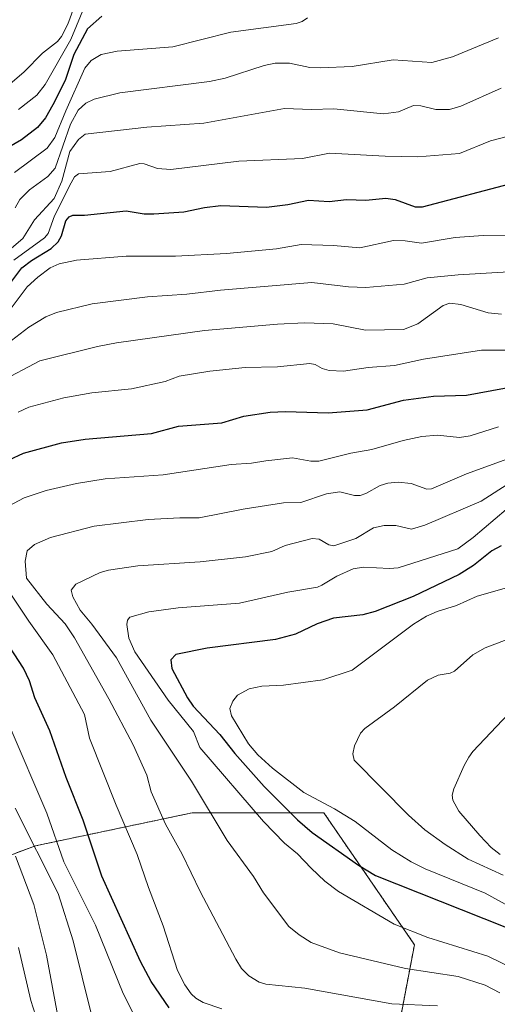
# Model space of a CAD drawing. Units: metres. Extents: x 654527 to 657977, y 4760249 to 4762638.
# Drawn here: x 654942 to 655065, y 4760734 to 4760987 of the extents above; entities that cross this region are included whole.
import ezdxf

# ---------------------------------------------------------------- set-up
doc = ezdxf.new("R2010")
doc.units = ezdxf.units.M
doc.header["$MEASUREMENT"] = 0
doc.linetypes.add('TRAZOS', pattern=[0.75, 0.5, -0.25])
for name, color, linetype, lineweight in [('Arbolado forestal', 92, 'TRAZOS', 0), ('Arbolado forestal CxS', 92, 'Continuous', 0), ('Curva de nivel maestra', 36, 'Continuous', 30), ('Curva de nivel normal', 36, 'Continuous', 0)]:
    doc.layers.add(name, color=color, linetype=linetype, lineweight=lineweight)

# ---------------------------------------------------------------- blocks, each defined once
blk = doc.blocks.new('*U152')
at = {"layer": 'Arbolado forestal CxS', "color": 92, "linetype": 'Continuous', "lineweight": 0}
blk.add_polyline3d([(655034.87, 4760705.3, 936.94), (655043.34, 4760749.75, 943.26), (655020.07, 4760783.62, 953.22), (654986.22, 4760783.62, 938.2), (654946.02, 4760775.15, 915.17), (654912.17, 4760762.45, 874.96)], dxfattribs=at)
blk = doc.blocks.new('*U155')
at = {"layer": 'Arbolado forestal CxS', "color": 92, "linetype": 'Continuous', "lineweight": 0}
blk.add_polyline3d([(654912.17, 4760762.45, 874.96), (654946.02, 4760775.15, 915.17), (654986.22, 4760783.62, 938.2), (655020.07, 4760783.62, 953.22), (655043.34, 4760749.75, 943.26), (655034.87, 4760705.3, 936.94)], dxfattribs=at)
blk = doc.blocks.new('*U162')
at = {"layer": 'Curva de nivel normal', "color": 36, "linetype": 'Continuous', "lineweight": 0}
blk.add_polyline3d([(655066.15, 4760767.58, 960), (655057.13, 4760771.74, 960), (655051.27, 4760775.45, 960), (655046.01, 4760779.28, 960), (655041.86, 4760783.02, 960), (655027.86, 4760797.17, 960), (655027.56, 4760798.78, 960), (655027.95, 4760800.82, 960), (655029.5, 4760804.07, 960), (655030.63, 4760805.25, 960), (655038.22, 4760810.85, 960), (655046.72, 4760817.69, 960), (655049.4, 4760819.02, 960), (655052.52, 4760819.48, 960), (655053.64, 4760819.98, 960), (655058.3, 4760824.21, 960), (655061.47, 4760825.98, 960), (655082.71, 4760834.03, 960)], dxfattribs=at)
blk = doc.blocks.new('*U171')
at = {"layer": 'Curva de nivel normal', "color": 36, "linetype": 'Continuous', "lineweight": 0}
for points in [[(655067.59, 4760922.64, 910), (655054.6, 4760921.84, 910), (655046.6, 4760921.1, 910), (655040.72, 4760919.49, 910), (655030.89, 4760918.59, 910), (655026.43, 4760918.75, 910), (655016.95, 4760919.91, 910), (654993.57, 4760917.88, 910), (654984.87, 4760916.86, 910), (654974.76, 4760916.18, 910), (654960.61, 4760914.42, 910), (654951.45, 4760912.21, 910), (654948.71, 4760911.08, 910), (654944.27, 4760908.42, 910), (654939.83, 4760905.01, 910)], [(654940.9, 4760772.48, 910), (654945.59, 4760760.11, 910), (654948.84, 4760747.02, 910), (654952.62, 4760726.74, 910)]]:
    blk.add_polyline3d(points, dxfattribs=at)
blk = doc.blocks.new('*U177')
at = {"layer": 'Curva de nivel normal', "color": 36, "linetype": 'Continuous', "lineweight": 0}
blk.add_polyline3d([(655065.32, 4760772.96, 965), (655063.08, 4760774.71, 965), (655060.11, 4760777.76, 965), (655054.72, 4760784.09, 965), (655053.22, 4760786.9, 965), (655053.05, 4760788.16, 965), (655053.42, 4760789.77, 965), (655056.09, 4760795.82, 965), (655057.32, 4760797.91, 965), (655058.35, 4760799.39, 965), (655067.5, 4760809.09, 965)], dxfattribs=at)
blk = doc.blocks.new('*U188')
at = {"layer": 'Curva de nivel normal', "color": 36, "linetype": 'Continuous', "lineweight": 0}
for points in [[(654972.15, 4760730.09, 920), (654968.55, 4760737.24, 920), (654961.44, 4760754.79, 920), (654953.29, 4760771.06, 920), (654948.95, 4760783.52, 920), (654939.3, 4760806.17, 920)], [(654941.6, 4760886.58, 920), (654944.29, 4760887.86, 920), (654953.28, 4760890.27, 920), (654960.47, 4760891.54, 920), (654970.69, 4760892.58, 920), (654979.36, 4760894.47, 920), (654982.9, 4760895.82, 920), (654990.78, 4760897.06, 920), (654999.83, 4760898, 920), (655008.14, 4760898.21, 920), (655016.5, 4760899.08, 920), (655017.81, 4760898.85, 920), (655019.64, 4760897.78, 920), (655021.47, 4760897.27, 920), (655025.13, 4760897.12, 920), (655031.5, 4760898.08, 920), (655038.2, 4760898.54, 920), (655045.7, 4760900.22, 920), (655060.6, 4760902.48, 920), (655071.38, 4760902.5, 920)]]:
    blk.add_polyline3d(points, dxfattribs=at)
blk = doc.blocks.new('*U197')
at = {"layer": 'Curva de nivel normal', "color": 36, "linetype": 'Continuous', "lineweight": 0}
blk.add_polyline3d([(655066.89, 4760861.53, 945), (655058.45, 4760854.4, 945), (655054.46, 4760851.44, 945), (655039.2, 4760846.59, 945), (655036.96, 4760846.38, 945), (655030.26, 4760846.73, 945), (655027.6, 4760846.28, 945), (655023.42, 4760844.46, 945), (655019.59, 4760842.08, 945), (655018.42, 4760841.6, 945), (655010.8, 4760840.36, 945), (654998.41, 4760837.53, 945), (654982.63, 4760836.29, 945), (654975.1, 4760835.3, 945), (654970.28, 4760833.89, 945), (654969.64, 4760833.13, 945), (654969.46, 4760832.05, 945), (654969.96, 4760828.46, 945), (654971.53, 4760825.02, 945), (654980.11, 4760812.55, 945), (654986.6, 4760804.49, 945), (654988.22, 4760800.38, 945), (655004.62, 4760781.38, 945), (655009.98, 4760775.83, 945), (655013.28, 4760773.07, 945), (655016.78, 4760769.44, 945), (655020.33, 4760766.06, 945), (655023.88, 4760763.38, 945), (655038.17, 4760754.98, 945), (655046.82, 4760751.58, 945), (655062.19, 4760746.83, 945), (655069.58, 4760743.18, 945)], dxfattribs=at)
blk = doc.blocks.new('*U201')
at = {"layer": 'Curva de nivel normal', "color": 36, "linetype": 'Continuous', "lineweight": 0}
blk.add_polyline3d([(655065.6, 4760969.81, 890), (655055.22, 4760965.16, 890), (655052.31, 4760964.3, 890), (655048.82, 4760964.34, 890), (655044.95, 4760965.25, 890), (655043.11, 4760965.37, 890), (655039.27, 4760963.71, 890), (655035.36, 4760963.23, 890), (655022.65, 4760964.53, 890), (655016.9, 4760964.29, 890), (655009.94, 4760964.6, 890), (654989.23, 4760960.78, 890), (654974.65, 4760959.81, 890), (654958.82, 4760957.99, 890), (654957.07, 4760956.62, 890), (654954.82, 4760953.55, 890), (654952.82, 4760945.93, 890), (654950.79, 4760941.5, 890), (654945.78, 4760935.96, 890), (654942.8, 4760931.16, 890), (654939.9, 4760928.67, 890)], dxfattribs=at)
blk = doc.blocks.new('*U208')
at = {"layer": 'Curva de nivel normal', "color": 36, "linetype": 'Continuous', "lineweight": 0}
for points in [[(655070.26, 4760931.9, 905), (655060.99, 4760931.94, 905), (655053.8, 4760931.4, 905), (655045.19, 4760929.95, 905), (655040.97, 4760930.6, 905), (655037.99, 4760930.65, 905), (655029.32, 4760928.77, 905), (655022.57, 4760929.38, 905), (655014.29, 4760929.6, 905), (655007.91, 4760928.56, 905), (654995.07, 4760927.35, 905), (654981.98, 4760926.61, 905), (654969.35, 4760926.68, 905), (654956.51, 4760925.58, 905), (654952.11, 4760924.7, 905), (654949.8, 4760923.68, 905), (654946.59, 4760921.29, 905), (654943.9, 4760918.79, 905), (654939.27, 4760912.57, 905)], [(654941.67, 4760748.99, 905), (654944.82, 4760735.37, 905), (654947.82, 4760726.03, 905)]]:
    blk.add_polyline3d(points, dxfattribs=at)
blk = doc.blocks.new('*U211')
at = {"layer": 'Curva de nivel normal', "color": 36, "linetype": 'Continuous', "lineweight": 0}
blk.add_polyline3d([(654955.91, 4760990.48, 865), (654954.33, 4760986.22, 865), (654952.72, 4760983.06, 865), (654951.7, 4760981.77, 865), (654947.84, 4760978.78, 865), (654943.07, 4760973.99, 865), (654938.84, 4760970.28, 865)], dxfattribs=at)
blk = doc.blocks.new('*U218')
at = {"layer": 'Curva de nivel normal', "color": 36, "linetype": 'Continuous', "lineweight": 0}
for points in [[(655065.7, 4760911.77, 915), (655062.31, 4760912.05, 915), (655055.22, 4760914.19, 915), (655052.44, 4760914.53, 915), (655050.68, 4760913.93, 915), (655044.18, 4760909.27, 915), (655040.5, 4760907.82, 915), (655030.77, 4760907.63, 915), (655022.48, 4760909.28, 915), (655015.11, 4760909.54, 915), (655008.15, 4760909.19, 915), (654989.41, 4760907.52, 915), (654966.8, 4760904.35, 915), (654961.97, 4760903.43, 915), (654947.13, 4760899.76, 915), (654936.67, 4760894.23, 915)], [(654940.82, 4760784.82, 915), (654951.85, 4760762.86, 915), (654955.66, 4760750.7, 915), (654960.35, 4760732.11, 915)]]:
    blk.add_polyline3d(points, dxfattribs=at)
blk = doc.blocks.new('*U219')
at = {"layer": 'Curva de nivel normal', "color": 36, "linetype": 'Continuous', "lineweight": 0}
blk.add_polyline3d([(654940.45, 4760925.64, 895), (654948.33, 4760931.35, 895), (654949.25, 4760932.47, 895), (654950.86, 4760936.99, 895), (654955.14, 4760945.5, 895), (654956.02, 4760947.03, 895), (654957.05, 4760947.76, 895), (654965.24, 4760948.36, 895), (654972.83, 4760950.43, 895), (654973.96, 4760950.35, 895), (654977.32, 4760949.17, 895), (654980.8, 4760948.94, 895), (654998.22, 4760951.08, 895), (655014.57, 4760951.7, 895), (655021.57, 4760953.07, 895), (655035.81, 4760952.32, 895), (655044.24, 4760952.2, 895), (655054.92, 4760953.05, 895), (655062.89, 4760956.28, 895), (655069.15, 4760957.9, 895)], dxfattribs=at)
blk = doc.blocks.new('*U235')
at = {"layer": 'Curva de nivel normal', "color": 36, "linetype": 'Continuous', "lineweight": 0}
blk.add_polyline3d([(655067.13, 4760867.94, 940), (655060.44, 4760863.69, 940), (655046.04, 4760857.52, 940), (655042.59, 4760856.47, 940), (655038.56, 4760857.43, 940), (655035.53, 4760857.41, 940), (655032.85, 4760856.88, 940), (655028.26, 4760854.13, 940), (655022.67, 4760852.25, 940), (655021.32, 4760852.46, 940), (655018.86, 4760853.93, 940), (655017.11, 4760854.08, 940), (655010.17, 4760852.3, 940), (655006.73, 4760850.77, 940), (654999.98, 4760849.41, 940), (654988.27, 4760848.09, 940), (654972.34, 4760847.08, 940), (654964.77, 4760845.98, 940), (654962.65, 4760845.38, 940), (654956.42, 4760842.36, 940), (654955.2, 4760840.84, 940), (654955.62, 4760839.08, 940), (654957.46, 4760835.72, 940), (654960.5, 4760832.06, 940), (654966.8, 4760823.42, 940), (654975.68, 4760807.47, 940), (654986.07, 4760791.74, 940), (654995.26, 4760776.48, 940), (655002.04, 4760767.25, 940), (655004.55, 4760763.05, 940), (655011.06, 4760754.46, 940), (655013.72, 4760752.28, 940), (655016.79, 4760750.34, 940), (655024.12, 4760747.67, 940), (655041.02, 4760743.59, 940), (655054.58, 4760741.58, 940), (655061.53, 4760739.35, 940), (655065.28, 4760737.34, 940)], dxfattribs=at)
blk = doc.blocks.new('*U241')
at = {"layer": 'Curva de nivel normal', "color": 36, "linetype": 'Continuous', "lineweight": 0}
blk.add_polyline3d([(655068.24, 4760874.96, 935), (655056.73, 4760870.7, 935), (655047.7, 4760866.87, 935), (655046.53, 4760866.77, 935), (655042.49, 4760868.27, 935), (655039.19, 4760868.58, 935), (655036.48, 4760868.3, 935), (655034.54, 4760867.75, 935), (655030.88, 4760865.64, 935), (655029.44, 4760865.18, 935), (655027.94, 4760865.18, 935), (655024.19, 4760866.07, 935), (655020.74, 4760865.55, 935), (655014.18, 4760863.38, 935), (655009.74, 4760863.27, 935), (654999.32, 4760861.62, 935), (654988.09, 4760859.39, 935), (654983.05, 4760859.43, 935), (654974.96, 4760858.96, 935), (654961.12, 4760857.25, 935), (654949.84, 4760854.33, 935), (654945.8, 4760852.56, 935), (654943.84, 4760850.92, 935), (654943.34, 4760848.28, 935), (654943.7, 4760843.93, 935), (654948.93, 4760837.24, 935), (654953.64, 4760832.14, 935), (654956.02, 4760828.58, 935), (654964.85, 4760812.95, 935), (654971.13, 4760801.06, 935), (654974.64, 4760793.3, 935), (654975.72, 4760789.04, 935), (654979.44, 4760780.7, 935), (654983.68, 4760773.04, 935), (654988.35, 4760763.44, 935), (654997.48, 4760746.05, 935), (654998.92, 4760743.67, 935), (655000.79, 4760741.77, 935), (655003.44, 4760740.12, 935), (655005.18, 4760739.59, 935), (655015.16, 4760738.56, 935), (655037.55, 4760734.56, 935), (655049.3, 4760734.05, 935)], dxfattribs=at)
blk = doc.blocks.new('*U256')
at = {"layer": 'Curva de nivel normal', "color": 36, "linetype": 'Continuous', "lineweight": 0}
blk.add_polyline3d([(654940.8, 4760939.08, 885), (654942.02, 4760941.23, 885), (654944.48, 4760943.65, 885), (654949.22, 4760947.08, 885), (654951.04, 4760949.25, 885), (654955.02, 4760960.6, 885), (654956.94, 4760964.12, 885), (654958.96, 4760965.94, 885), (654961.05, 4760967.02, 885), (654967.69, 4760968.6, 885), (654990.69, 4760971.5, 885), (654994.74, 4760972.38, 885), (655004.76, 4760975.66, 885), (655007.6, 4760976.23, 885), (655011.28, 4760976.21, 885), (655016.47, 4760975.14, 885), (655019.2, 4760975.06, 885), (655027.36, 4760975.41, 885), (655037.92, 4760977.09, 885), (655047.78, 4760976.39, 885), (655053.09, 4760977.84, 885), (655064.97, 4760982.77, 885)], dxfattribs=at)
blk = doc.blocks.new('*U257')
at = {"layer": 'Curva de nivel normal', "color": 36, "linetype": 'Continuous', "lineweight": 0}
for points in [[(655064.91, 4760882.79, 930), (655057.65, 4760880.48, 930), (655054.92, 4760880.06, 930), (655049.23, 4760880.63, 930), (655045.24, 4760880.28, 930), (655040.43, 4760879.28, 930), (655032.39, 4760876.96, 930), (655027.04, 4760876.01, 930), (655018.77, 4760873.99, 930), (655016.76, 4760873.97, 930), (655012.01, 4760874.81, 930), (655005.14, 4760874.1, 930), (655001.5, 4760873.48, 930), (654996.25, 4760873.16, 930), (654978.82, 4760870.46, 930), (654963.93, 4760869.44, 930), (654956.52, 4760868.25, 930), (654948.76, 4760866.41, 930), (654943.12, 4760864.52, 930), (654937.77, 4760861.71, 930)], [(654939.03, 4760840.82, 930), (654944.31, 4760832.83, 930), (654950.5, 4760824.26, 930), (654958.64, 4760808.9, 930), (654959.92, 4760802.77, 930), (654966.74, 4760785.58, 930), (654972.14, 4760772.92, 930), (654975.02, 4760764.44, 930), (654978.83, 4760754.61, 930), (654982.52, 4760743.08, 930), (654984.36, 4760739.44, 930), (654986.02, 4760737.11, 930), (654987.18, 4760736, 930), (654989.06, 4760734.86, 930), (654993.87, 4760733.27, 930)]]:
    blk.add_polyline3d(points, dxfattribs=at)
blk = doc.blocks.new('*U269')
at = {"layer": 'Curva de nivel normal', "color": 36, "linetype": 'Continuous', "lineweight": 0}
blk.add_polyline3d([(655071.16, 4760842.59, 955), (655059.45, 4760839.29, 955), (655054.15, 4760836.86, 955), (655049.16, 4760835.34, 955), (655046.46, 4760834.14, 955), (655043.12, 4760832.09, 955), (655027.37, 4760820.32, 955), (655019.84, 4760817.76, 955), (655009.68, 4760816.45, 955), (655004.19, 4760816.19, 955), (655000.9, 4760815.44, 955), (654997.87, 4760813.82, 955), (654996.68, 4760812.35, 955), (654995.9, 4760810.47, 955), (654996.38, 4760808.52, 955), (655000.72, 4760801.37, 955), (655003.16, 4760798.54, 955), (655006.88, 4760795.11, 955), (655014.93, 4760788.83, 955), (655022.81, 4760784.67, 955), (655028.13, 4760781.36, 955), (655037.52, 4760774.16, 955), (655042.46, 4760771.05, 955), (655046.12, 4760769.25, 955), (655061.49, 4760762.99, 955), (655082.37, 4760751.55, 955)], dxfattribs=at)
blk = doc.blocks.new('*U284')
at = {"layer": 'Curva de nivel maestra', "color": 36, "linetype": 'Continuous', "lineweight": 30}
blk.add_polyline3d([(654963.04, 4760988.3, 875), (654959.42, 4760985.06, 875), (654955.83, 4760978.42, 875), (654953.6, 4760971.78, 875), (654950.5, 4760965.49, 875), (654948.61, 4760962.2, 875), (654946.53, 4760959.67, 875), (654942.42, 4760956.53, 875), (654934.82, 4760952.2, 875)], dxfattribs=at)
blk = doc.blocks.new('*U287')
at = {"layer": 'Curva de nivel maestra', "color": 36, "linetype": 'Continuous', "lineweight": 30}
blk.add_polyline3d([(655065.59, 4760852.19, 950), (655063.21, 4760850.92, 950), (655058.51, 4760847.21, 950), (655054.86, 4760844.82, 950), (655043, 4760839.2, 950), (655033.27, 4760835.38, 950), (655030.06, 4760834.5, 950), (655022.58, 4760833.61, 950), (655018.35, 4760832.18, 950), (655012.83, 4760829.52, 950), (655007.64, 4760828.12, 950), (654990.09, 4760825.93, 950), (654982.1, 4760824.31, 950), (654980.82, 4760822.96, 950), (654981.04, 4760820.71, 950), (654985.05, 4760813.18, 950), (654986.52, 4760811, 950), (654993.38, 4760803.78, 950), (654997.19, 4760798.89, 950), (655004.78, 4760790.38, 950), (655013.34, 4760781.84, 950), (655017.09, 4760778.61, 950), (655028.94, 4760770.21, 950), (655033.36, 4760767.56, 950), (655066.56, 4760754.31, 950)], dxfattribs=at)
blk = doc.blocks.new('*U292')
at = {"layer": 'Curva de nivel maestra', "color": 36, "linetype": 'Continuous', "lineweight": 30}
for points in [[(654980.32, 4760733.52, 925), (654975.77, 4760740.32, 925), (654973.03, 4760745.47, 925), (654963.1, 4760767.37, 925), (654958.28, 4760781.74, 925), (654953.93, 4760792.69, 925), (654949.67, 4760804.68, 925), (654945.88, 4760813.17, 925), (654944.47, 4760817.53, 925), (654942.92, 4760820.83, 925), (654935.64, 4760831.81, 925)], [(654939.24, 4760874.34, 925), (654942.91, 4760876, 925), (654952.7, 4760878.67, 925), (654958.76, 4760879.64, 925), (654975.84, 4760881.11, 925), (654982.78, 4760882.93, 925), (654993.87, 4760883.86, 925), (654999.57, 4760885.55, 925), (655006.25, 4760886.55, 925), (655010.26, 4760886.76, 925), (655021.17, 4760886.39, 925), (655031.16, 4760887.15, 925), (655040.57, 4760889.69, 925), (655048.25, 4760890.68, 925), (655056.75, 4760890.9, 925), (655069.75, 4760893.31, 925)]]:
    blk.add_polyline3d(points, dxfattribs=at)
blk = doc.blocks.new('*U295')
at = {"layer": 'Curva de nivel maestra', "color": 36, "linetype": 'Continuous', "lineweight": 30}
blk.add_polyline3d([(654937.88, 4760917.52, 900), (654942.55, 4760923.66, 900), (654944.98, 4760925.56, 900), (654950.03, 4760928.64, 900), (654951.82, 4760930.3, 900), (654952.68, 4760931.89, 900), (654953.8, 4760935.68, 900), (654954.66, 4760936.74, 900), (654955.64, 4760937.19, 900), (654958.6, 4760937.17, 900), (654969.35, 4760938.32, 900), (654973.89, 4760937.56, 900), (654976.38, 4760937.5, 900), (654984.12, 4760938.04, 900), (654989.43, 4760939.17, 900), (654993.59, 4760939.67, 900), (655005.31, 4760939.24, 900), (655010.85, 4760939.88, 900), (655016.12, 4760941.07, 900), (655021.4, 4760940.68, 900), (655025.93, 4760941.24, 900), (655030.82, 4760941.02, 900), (655036.02, 4760941.58, 900), (655038.4, 4760941.19, 900), (655043.54, 4760939.3, 900), (655045.45, 4760939.28, 900), (655069.49, 4760945.62, 900)], dxfattribs=at)

msp = doc.modelspace()

# ---------------------------------------------------------------- linework, layer by layer
at = {"layer": 'Arbolado forestal', "color": 92, "linetype": 'TRAZOS', "lineweight": 0}
msp.add_polyline3d([(655096.22, 4760502.09, 954.25), (655060.26, 4760535.96, 938.64), (655024.29, 4760584.65, 925.9), (655005.25, 4760620.63, 921.46), (655005.26, 4760658.73, 944.64), (655026.41, 4760682.02, 944.43), (655034.87, 4760705.3, 936.94), (655039.06, 4760727.27, 930.95), (655043.34, 4760749.75, 943.26), (655020.07, 4760783.62, 953.22), (654986.22, 4760783.62, 938.2), (654946.02, 4760775.15, 915.17), (654912.17, 4760762.45, 874.96), (654910.23, 4760762.13, 873.19)], dxfattribs=at)
msp.add_polyline3d([(655096.22, 4760502.09, 954.25), (655060.26, 4760535.96, 938.64), (655024.29, 4760584.65, 925.9), (655005.25, 4760620.63, 921.46), (655005.26, 4760658.73, 944.64), (655026.41, 4760682.02, 944.43), (655034.87, 4760705.3, 936.94), (655039.06, 4760727.27, 930.95), (655043.34, 4760749.75, 943.26), (655020.07, 4760783.62, 953.22), (654986.22, 4760783.62, 938.2), (654946.02, 4760775.15, 915.17), (654912.17, 4760762.45, 874.96), (654910.23, 4760762.13, 873.19)], dxfattribs=at)
at = {"layer": 'Curva de nivel normal', "color": 36, "linetype": 'Continuous', "lineweight": 0}
for points in [[(654959.05, 4760991.81, 870), (654955.07, 4760982.34, 870), (654948.52, 4760970.74, 870), (654946.38, 4760968.04, 870), (654941.62, 4760964.36, 870)], [(655015.87, 4760987.89, 880), (655014.49, 4760986.96, 880), (655012.94, 4760986.42, 880), (654996.18, 4760984.23, 880), (654981.26, 4760980.43, 880), (654967.01, 4760979.31, 880), (654962.89, 4760978.43, 880), (654960.36, 4760976.89, 880), (654958.7, 4760974.92, 880), (654953.81, 4760963.96, 880), (654950.97, 4760957.11, 880), (654948.99, 4760954.41, 880), (654940.61, 4760948.18, 880)]]:
    msp.add_polyline3d(points, dxfattribs=at)

# ---------------------------------------------------------------- block references
at = {"layer": 'Arbolado forestal CxS', "color": 92, "linetype": 'Continuous', "lineweight": 0}
for name in ['*U155', '*U152']:
    msp.add_blockref(name, (0, 0), dxfattribs=at)
at = {"layer": 'Curva de nivel maestra', "color": 36, "linetype": 'Continuous', "lineweight": 30}
for name in ['*U287', '*U292', '*U295', '*U284']:
    msp.add_blockref(name, (0, 0), dxfattribs=at)
at = {"layer": 'Curva de nivel normal', "color": 36, "linetype": 'Continuous', "lineweight": 0}
for name in ['*U188', '*U257', '*U241', '*U235', '*U197', '*U269', '*U162', '*U177', '*U256', '*U201', '*U219', '*U208', '*U171', '*U218', '*U211']:
    msp.add_blockref(name, (0, 0), dxfattribs=at)

doc.saveas('drawing.dxf')
